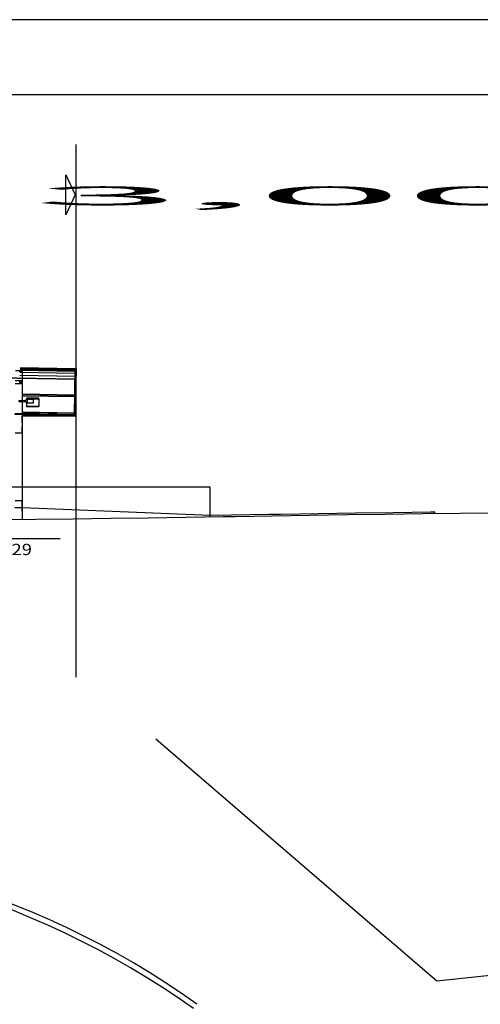
# Model space of a CAD drawing. Extents: x 3 to 183, y -6 to 113.
# Drawn here: x 109 to 121, y 86 to 113 of the extents above; entities that cross this region are included whole.
import ezdxf
from ezdxf.enums import TextEntityAlignment as Align

# ---------------------------------------------------------------- set-up
doc = ezdxf.new("R2010")
doc.units = 0
doc.header["$LTSCALE"] = 0.7
doc.header["$MEASUREMENT"] = 0
for name, pattern in [('DASHDOT', [1.1, 0.8, -0.15, 0, -0.15]), ('HIDDEN', [0.375, 0.25, -0.125]), ('LIN0', [0])]:
    doc.linetypes.add(name, pattern=pattern)
doc.layers.get('0').update_dxf_attribs({"linetype": 'CONTINUOUS'})
for name, color, linetype in [('3', 3, 'CONTINUOUS'), ('A-DIM', 9, 'CONTINUOUS'), ('A-EIXO', 1, 'DASHDOT'), ('A-EL', 2, 'CONTINUOUS'), ('A-ESPEC', 2, 'CONTINUOUS'), ('A-PAG', 9, 'CONTINUOUS'), ('DIM', 9, 'CONTINUOUS'), ('MFEXIST', 2, 'CONTINUOUS'), ('MURO', 2, 'CONTINUOUS'), ('PERFIL', 7, 'LIN0'), ('PRANCHA', 9, 'CONTINUOUS'), ('PROJ1', 9, 'HIDDEN')]:
    doc.layers.add(name, color=color, linetype=linetype)
doc.styles.add('L80', font='simplex', dxfattribs={"height": 1})
doc.styles.add('REGUA60', font='SIMPLEX', dxfattribs={"width": 1.2})

# ---------------------------------------------------------------- blocks, each defined once
blk = doc.blocks.new('A1')
at = {"layer": 'PRANCHA'}
blk.add_lwpolyline([(-59.55, 0), (840.45, 0), (840.45, 594), (-59.55, 594)], close=True, dxfattribs=at)
at = {"layer": 'PRANCHA', "color": 5}
blk.add_lwpolyline([(-34.55, 10), (830.45, 10), (830.45, 584), (-34.55, 584)], close=True, dxfattribs=at)
blk = doc.blocks.new('NIVELCR')
at = {"color": 0, "linetype": 'BYBLOCK'}
for p, q in [((0, -1.25), (0, 6.25)), ((-3.75, 2.5), (12.92, 2.5)), ((0, 0), (2.5, 2.5))]:
    blk.add_line(p, q, dxfattribs=at)
blk.add_solid([(-2.5, 2.5), (0, 0), (0, 2.5)], dxfattribs=at)
at = {"color": 2, "linetype": 'BYBLOCK', "style": 'REGUA60', "width": 1.2}
blk.add_attdef('COTANIVEL', (1.66, 3.51), '', height=1.5, dxfattribs=at)

msp = doc.modelspace()

# ---------------------------------------------------------------- linework, layer by layer
at = {"layer": 'A-EIXO', "linetype": 'CONTINUOUS'}
msp.add_line((110.613, 109.219, -32.239), (110.613, 95.014, -32.239), dxfattribs=at)
msp.add_line((110.613, 109.219, -32.239), (110.613, 95.014, -32.239), dxfattribs=at)
at = {"layer": 'A-EL'}
for p, q in [((68.661, 103.715, -32.239), (110.593, 102.974, -32.239)), ((68.661, 103.705, -32.239), (110.623, 102.964, -32.239)), ((109.128, 103.271, -32.239), (110.598, 103.245, -32.239)), ((110.606, 101.988, -32.239), (110.628, 103.249, -32.239)), ((109.184, 102.918, -32.239), (108.998, 102.918, -32.239)), ((109.184, 102.99, -32.239), (109.184, 102.043, -32.239)), ((109.184, 102.836, -32.239), (108.998, 102.836, -32.239)), ((109.184, 102.895, -32.239), (109.106, 102.895, -32.239)), ((109.184, 102.859, -32.239), (109.106, 102.859, -32.239)), ((109.191, 102.03, -32.239), (108.991, 102.03, -32.239)), ((109.152, 102.033, -32.239), (109.152, 102.03, -32.239)), ((109.182, 102.033, -32.239), (109.182, 102.03, -32.239)), ((109.191, 99.232, -32.239), (109.191, 102.03, -32.239)), ((109.191, 102.02, -32.239), (110.606, 101.995, -32.239)), ((109.191, 101.988, -32.239), (110.606, 101.988, -32.239)), ((109.191, 99.532, -32.239), (108.991, 99.532, -32.239)), ((109.191, 99.542, -32.239), (114.186, 99.335, -32.239)), ((120.184, 99.377, -32.239), (120.184, 99.427, -32.239))]:
    msp.add_line(p, q, dxfattribs=at)
at = {"layer": 'A-EL', "elevation": -32.239}
for points in [[(109.271, 102.358), (109.106, 102.358), (109.106, 102.396), (109.271, 102.396)], [(109.316, 102.347), (109.271, 102.347), (109.271, 102.41), (109.316, 102.41)], [(114.186, 99.335), (114.756, 99.343), (115.756, 99.36), (116.07, 99.365), (117.07, 99.382), (118.07, 99.398), (119.07, 99.412), (120.07, 99.426), (120.184, 99.427)]]:
    msp.add_lwpolyline(points, dxfattribs=at)
for points in [[(109.304, 102.41), (109.304, 102.443, -0.414214), (109.324, 102.463)], [(109.324, 102.463), (109.604, 102.463, -0.414214), (109.624, 102.443), (109.624, 102.243, -0.414214), (109.604, 102.223), (109.324, 102.223, -0.414214), (109.304, 102.243), (109.304, 102.347, -0.414214)]]:
    msp.add_lwpolyline(points, format="xyb", dxfattribs=at)
for points in [[(109.316, 102.424), (109.316, 102.333), (109.49, 102.333), (109.49, 102.424)], [(109.191, 102.033), (109.191, 102.043), (108.991, 102.043), (108.991, 102.033)]]:
    msp.add_lwpolyline(points, close=True, dxfattribs=at)
at = {"layer": 'A-EL'}
msp.add_arc((110.613, 103.23, -32.239), 0.0243, 50.9598, 127.0166, dxfattribs=at)
at = {"layer": 'A-ESPEC', "elevation": -32.239}
msp.add_lwpolyline([(110.6, 107.875), (110.349, 107.34), (110.349, 108.41), (110.6, 107.875)], dxfattribs=at)
msp.add_lwpolyline([(110.6, 107.875), (110.349, 107.34), (110.349, 108.41), (110.6, 107.875)], dxfattribs=at)
at = {"layer": 'A-PAG'}
for p, q in [((109.127, 103.203, -32.239), (110.597, 103.177, -32.239)), ((109.128, 103.268, -32.239), (110.598, 103.242, -32.239)), ((109.128, 103.262, -32.239), (110.598, 103.236, -32.239)), ((109.128, 103.25, -32.239), (110.598, 103.224, -32.239)), ((109.128, 103.233, -32.239), (110.597, 103.207, -32.239)), ((110.576, 101.995, -32.239), (110.598, 103.25, -32.239)), ((109.125, 103.069, -32.239), (110.595, 103.043, -32.239)), ((109.126, 103.146, -32.239), (110.596, 103.12, -32.239)), ((109.184, 102.572, -32.239), (110.586, 102.547, -32.239)), ((109.184, 102.568, -32.239), (110.586, 102.543, -32.239)), ((109.184, 102.563, -32.239), (110.586, 102.538, -32.239)), ((109.184, 102.531, -32.239), (110.585, 102.506, -32.239)), ((109.184, 102.526, -32.239), (110.585, 102.501, -32.239)), ((109.184, 102.522, -32.239), (110.585, 102.497, -32.239)), ((109.304, 102.443, -32.239), (109.624, 102.443, -32.239)), ((109.304, 102.243, -32.239), (109.624, 102.243, -32.239)), ((109.185, 102.046, -32.239), (110.577, 102.022, -32.239)), ((109.185, 102.041, -32.239), (110.576, 102.017, -32.239)), ((109.186, 102.088, -32.239), (110.577, 102.063, -32.239)), ((109.186, 102.083, -32.239), (110.577, 102.059, -32.239)), ((109.186, 102.078, -32.239), (110.577, 102.054, -32.239)), ((109.192, 102.037, -32.239), (110.576, 102.013, -32.239)), ((106.181, 100.09, -32.239), (114.186, 100.09, -32.239)), ((109.185, 99.719, -32.239), (108.997, 99.719, -32.239)), ((109.185, 99.448, -32.239), (109.185, 99.719, -32.239))]:
    msp.add_line(p, q, dxfattribs=at)
for centre in [(110.612, 103.184, -32.239), (110.611, 103.15, -32.239), (110.613, 103.224, -32.239), (110.613, 103.213, -32.239), (110.612, 103.199, -32.239), (110.608, 102.955, -32.239), (110.609, 103.014, -32.239), (110.61, 103.091, -32.239)]:
    msp.add_arc(centre, 0.0243, 50.9598, 127.0166, dxfattribs=at)
at = {"layer": 'A-PAG', "ltscale": 3}
msp.add_arc((100.601, 67.736), 22.802, 54.5173, 94.7293, dxfattribs=at)
at = {"layer": 'DIM'}
for p in [(114.186, 100.09, -32.239), (114.186, 99.293, -32.239)]:
    msp.add_line(p, (114.186, 99.285, -32.239), dxfattribs=at)
at = {"layer": 'MFEXIST', "ltscale": 3}
msp.add_arc((100.601, 67.736), 22.652, 54.5173, 94.7293, dxfattribs=at)
at = {"layer": 'MURO', "ltscale": 2}
for p, q in [((112.744, 93.37, -1.015), (120.24, 86.923, -1.162)), ((120.24, 86.923, -1.162), (132.981, 88.277, -1.188))]:
    msp.add_line(p, q, dxfattribs=at)
at = {"layer": 'PERFIL', "color": 4, "linetype": 'LIN0', "elevation": -32.239}
msp.add_lwpolyline([(108.544, 99.224), (109.544, 99.232), (110.544, 99.242), (111.544, 99.253), (112.544, 99.266), (113.544, 99.281), (114.544, 99.298), (114.858, 99.303), (115.858, 99.32), (116.858, 99.336), (117.858, 99.351), (118.858, 99.364), (119.858, 99.377), (120.858, 99.388), (121.858, 99.398)], dxfattribs=at)
at = {"layer": 'PROJ1'}
for p, q in [((109.184, 103.185, -32.239), (108.998, 103.185, -32.239)), ((109.184, 103.185, -32.239), (109.184, 102.999, -32.239)), ((109.184, 103.162, -32.239), (109.106, 103.162, -32.239)), ((109.182, 101.53, -32.239), (109.182, 102.03, -32.239)), ((108.998, 101.531, -32.239), (109.182, 101.53, -32.239))]:
    msp.add_line(p, q, dxfattribs=at)

# ---------------------------------------------------------------- block references
at = {"layer": 'A-DIM', "linetype": 'CONTINUOUS'}
ref = msp.add_blockref('NIVELCR', (107.613, 99.218, -32.239), dxfattribs=dict(at, xscale=-0.2, yscale=0.2, zscale=0.2, rotation=180))
ref.add_attrib('COTANIVEL', '31,429', (107.946, 98.273, -32.239), dxfattribs={"layer": '0', "color": 2, "linetype": 'BYBLOCK', "height": 0.3, "style": 'REGUA60', "width": 1.2})
at = {"layer": 'A-PAG', "xscale": 0.2, "yscale": 0.2, "zscale": 0.2}
msp.add_blockref('A1', (14.678, -6.253), dxfattribs=at)

# ---------------------------------------------------------------- texts
at = {"layer": '3', "style": 'L80', "width": 1.397407}
msp.add_text('110 + 3,00', height=0.5, dxfattribs=at).set_placement((103.903, 107.6, -32.239), (109.892, 107.6), align=Align.FIT)

doc.saveas('drawing.dxf')
